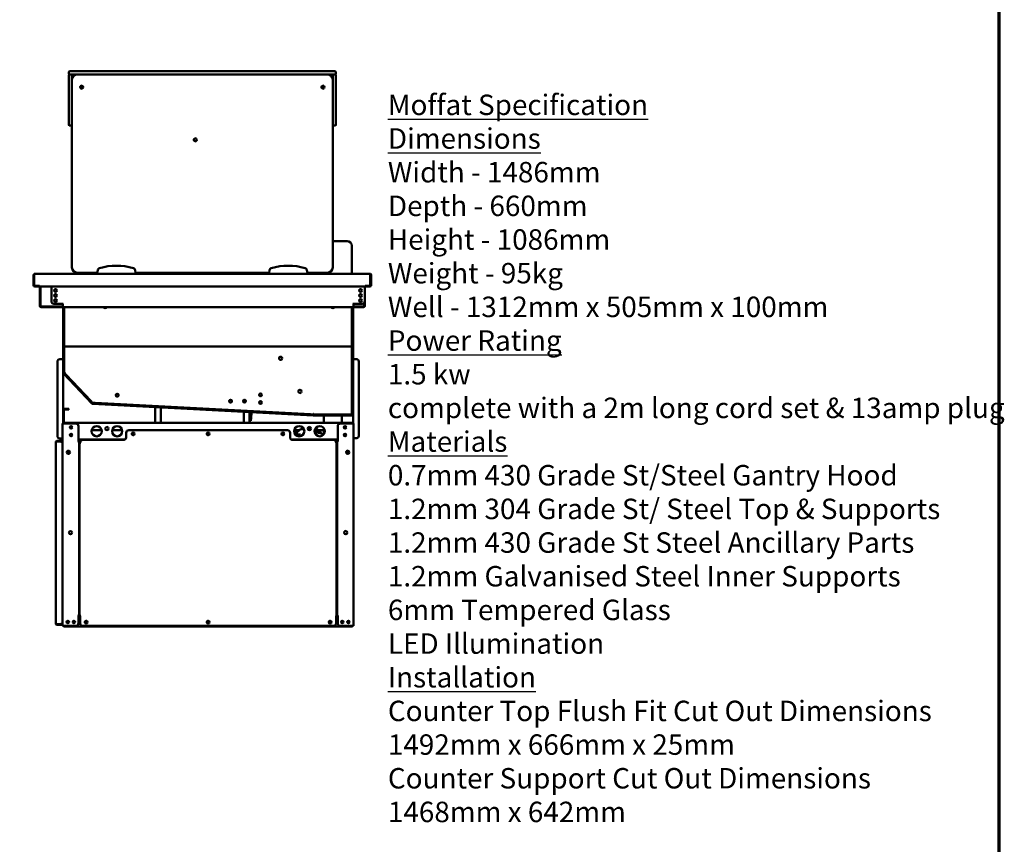
# Model space of a CAD drawing. Units: millimetres. Extents: x 65 to 29433, y -4385 to 4100.
# Drawn here: x 3925 to 5851, y 874 to 2487 of the extents above; entities that cross this region are included whole.
import ezdxf

# ---------------------------------------------------------------- set-up
doc = ezdxf.new("R2010")
doc.units = ezdxf.units.MM
doc.header["$LTSCALE"] = 20
for name, color, linetype, lineweight in [('Border (ISO)', 7, 'Continuous', 70), ('Symbol (ISO)', 7, 'Continuous', 25), ('Visible (ISO)', 7, 'Continuous', 50)]:
    doc.layers.add(name, color=color, linetype=linetype, lineweight=lineweight)
doc.styles.add('Note Text (ISO)', font='tahoma.ttf')

# ---------------------------------------------------------------- blocks, each defined once
blk = doc.blocks.new('Borders Default Border')
at = {"layer": 'Border (ISO)', "flags": 128}
blk.add_lwpolyline([(5, 5), (5, 205), (292, 205), (292, 5), (5, 5)], dxfattribs=at)

msp = doc.modelspace()

# ---------------------------------------------------------------- linework, layer by layer
at = {"layer": 'Visible (ISO)'}
for p, q in [((4020.84, 2384.8), (4020.84, 2380.8)), ((4020.84, 2369.8), (4020.84, 2378.8)), ((4020.84, 2369.8), (4020.84, 2289.8)), ((4021.84, 2385.8), (4030.84, 2385.8)), ((4030.84, 2379.8), (4021.84, 2379.8)), ((4026.84, 2378.8), (4026.84, 2369.8)), ((4026.84, 2369.8), (4026.84, 2001.8)), ((4026.93, 2375.8), (4026.93, 2371.18)), ((4532.84, 2385.8), (4030.84, 2385.8)), ((4030.84, 2379.8), (4036.84, 2379.8)), ((4526.84, 2379.8), (4036.84, 2379.8)), ((4526.84, 2379.8), (4532.84, 2379.8)), ((4532.84, 2385.8), (4541.84, 2385.8)), ((4541.84, 2379.8), (4532.84, 2379.8)), ((4536.84, 2369.8), (4536.84, 2378.8)), ((4536.84, 2001.8), (4536.84, 2369.8)), ((4542.84, 2384.8), (4542.84, 2380.8)), ((4542.84, 2378.8), (4542.84, 2369.8)), ((4542.84, 2289.8), (4542.84, 2369.8)), ((4020.84, 2280.8), (4020.84, 2289.8)), ((4025.84, 2279.8), (4021.84, 2279.8)), ((4537.84, 2279.8), (4541.84, 2279.8)), ((4542.84, 2289.8), (4542.84, 2280.8)), ((4266.38, 2250.8), (4265.25, 2252.76)), ((4265.82, 2249.83), (4266.38, 2250.8)), ((4536.84, 2053.64), (4565.14, 2053.64)), ((4574.14, 1989.8), (4574.14, 2044.64)), ((3951.84, 1987.6), (3951.84, 1967)), ((3953.04, 1987.6), (3953.04, 1967)), ((3953.18, 1966), (3953.18, 1987.6)), ((3954.04, 1989.8), (3954.18, 1989.8)), ((3954.04, 1989.78), (3954.04, 1989.8)), ((3954.18, 1989.8), (4076.34, 1989.8)), ((4036.84, 1991.8), (4076.34, 1991.8)), ((4077.22, 1996.8), (4076.34, 1991.8)), ((4076.34, 1991.8), (4076.34, 1989.8)), ((4076.34, 1989.8), (4151.34, 1989.8)), ((4151.34, 1991.8), (4150.46, 1996.8)), ((4151.34, 1989.8), (4151.34, 1991.8)), ((4151.34, 1991.8), (4412.34, 1991.8)), ((4151.34, 1989.8), (4412.34, 1989.8)), ((4244.84, 1989.8), (4244.84, 1991.8)), ((4318.84, 1991.8), (4318.84, 1989.8)), ((4319.14, 1989.8), (4319.14, 1991.8)), ((4413.22, 1996.8), (4412.34, 1991.8)), ((4412.34, 1991.8), (4412.34, 1989.8)), ((4412.34, 1989.8), (4487.34, 1989.8)), ((4487.34, 1991.8), (4486.46, 1996.8)), ((4487.34, 1989.8), (4487.34, 1991.8)), ((4487.34, 1991.8), (4526.84, 1991.8)), ((4487.34, 1989.8), (4609.5, 1989.8)), ((4609.5, 1989.8), (4609.64, 1989.8)), ((4609.64, 1989.8), (4609.64, 1989.78)), ((4610.5, 1987.6), (4610.5, 1966)), ((4610.64, 1987.6), (4610.64, 1967)), ((4611.84, 1967), (4611.84, 1987.6)), ((3963.27, 1966), (3953.18, 1966)), ((3954.04, 1964.8), (3963.04, 1964.8)), ((3963.04, 1966), (3963.04, 1964.8)), ((3963.27, 1966), (3963.27, 1967.01)), ((3963.27, 1967.01), (3963.28, 1967.01)), ((3963.28, 1967.01), (3963.28, 1967)), ((3963.28, 1967), (3963.28, 1964.8)), ((4600.4, 1964.8), (3963.28, 1964.8)), ((3964.14, 1926.6), (3964.14, 1964.8)), ((3965.34, 1964.8), (3965.34, 1926.6)), ((3986.48, 1964.8), (3986.48, 1935.9)), ((4599.69, 1935.9), (4599.69, 1964.8)), ((4600.4, 1967), (4600.4, 1967.01)), ((4600.4, 1967.01), (4600.41, 1967.01)), ((4600.4, 1964.8), (4600.4, 1967)), ((4600.41, 1967.01), (4600.41, 1966)), ((4610.5, 1966), (4600.41, 1966)), ((4600.64, 1966), (4600.64, 1964.8)), ((4600.64, 1964.8), (4609.64, 1964.8)), ((3991.48, 1930.9), (4007.48, 1930.9)), ((4007.48, 1930.9), (4009.64, 1930.9)), ((4009.65, 1930.89), (4008.64, 1930.89)), ((4008.64, 1930.89), (4008.64, 1926.6)), ((4008.64, 1924.4), (4008.64, 1926.6)), ((4009.44, 1930.9), (4009.44, 1930.89)), ((4009.64, 1930.9), (4009.65, 1930.9)), ((4009.65, 1930.9), (4009.65, 1930.89)), ((4576.53, 1930.89), (4576.53, 1930.9)), ((4576.53, 1930.9), (4576.54, 1930.9)), ((4577.54, 1930.89), (4576.53, 1930.89)), ((4578.69, 1930.9), (4576.54, 1930.9)), ((4576.84, 1930.89), (4576.84, 1930.9)), ((4577.54, 1926.6), (4577.54, 1930.89)), ((4577.54, 1926.6), (4577.54, 1924.4)), ((4594.69, 1930.9), (4578.69, 1930.9)), ((4598.34, 1926.6), (4598.34, 1932.48)), ((4599.54, 1934.66), (4599.54, 1926.6)), ((3966.34, 1925.6), (4008.64, 1925.6)), ((4008.64, 1924.4), (3966.34, 1924.4)), ((4008.64, 1924.4), (4577.54, 1924.4)), ((4009.44, 1924.4), (4009.44, 1852.6)), ((4010.44, 1852.6), (4010.44, 1924.4)), ((4010.64, 1924.4), (4010.64, 1854.6)), ((4011.64, 1924.4), (4011.64, 1854.6)), ((4574.64, 1924.4), (4574.64, 1854.6)), ((4575.64, 1924.4), (4575.64, 1854.6)), ((4575.84, 1924.4), (4575.84, 1852.6)), ((4576.84, 1852.6), (4576.84, 1924.4)), ((4577.54, 1925.6), (4597.34, 1925.6)), ((4597.34, 1924.4), (4577.54, 1924.4)), ((4009.44, 1847.6), (4009.44, 1852.6)), ((4010.44, 1852.6), (4010.44, 1847.6)), ((4010.64, 1849.6), (4010.64, 1854.6)), ((4010.64, 1849.6), (4011.64, 1849.6)), ((4011.64, 1854.6), (4011.64, 1849.6)), ((4011.64, 1849.6), (4012.64, 1849.6)), ((4574.64, 1849.6), (4573.64, 1849.6)), ((4574.64, 1849.6), (4574.64, 1854.6)), ((4574.64, 1849.6), (4575.64, 1849.6)), ((4575.64, 1854.6), (4575.64, 1849.6)), ((4575.84, 1847.6), (4575.84, 1852.6)), ((4576.84, 1852.6), (4576.84, 1847.6)), ((4009.44, 1796), (4009.44, 1847.6)), ((4009.44, 1847.6), (4010.44, 1847.6)), ((4010.44, 1847.6), (4010.44, 1796)), ((4010.64, 1842.46), (4010.64, 1847.46)), ((4011.64, 1847.46), (4010.64, 1847.46)), ((4010.64, 1842.46), (4010.64, 1800.95)), ((4011.64, 1847.46), (4011.64, 1842.46)), ((4012.5, 1846.6), (4011.64, 1847.46)), ((4011.64, 1842.46), (4011.64, 1800.95)), ((4011.78, 1847.6), (4011.78, 1848.6)), ((4011.78, 1847.6), (4012.64, 1846.74)), ((4574.5, 1847.6), (4011.78, 1847.6)), ((4012.5, 1846.6), (4012.64, 1846.46)), ((4012.78, 1846.6), (4012.64, 1846.74)), ((4012.64, 1846.46), (4012.78, 1846.6)), ((4573.64, 1846.74), (4573.5, 1846.6)), ((4573.5, 1846.6), (4573.64, 1846.46)), ((4573.64, 1846.74), (4574.5, 1847.6)), ((4573.64, 1846.46), (4573.78, 1846.6)), ((4574.64, 1847.46), (4573.78, 1846.6)), ((4574.5, 1847.6), (4574.5, 1848.6)), ((4575.64, 1847.46), (4574.64, 1847.46)), ((4574.64, 1842.46), (4574.64, 1847.46)), ((4574.64, 1842.46), (4574.64, 1719.74)), ((4575.64, 1847.46), (4575.64, 1842.46)), ((4575.64, 1842.46), (4575.64, 1719.74)), ((4575.84, 1714.6), (4575.84, 1847.6)), ((4575.84, 1847.6), (4576.84, 1847.6)), ((4576.84, 1847.6), (4576.84, 1714.6)), ((3998.24, 1672.6), (3998.24, 1817.6)), ((4003.24, 1822.6), (4007.24, 1822.6)), ((4009.44, 1822.6), (4007.24, 1822.6)), ((4576.84, 1822.9), (4579.04, 1822.9)), ((4583.04, 1822.9), (4579.04, 1822.9)), ((4588.04, 1817.9), (4588.04, 1672.9)), ((4009.44, 1796), (4009.44, 1696.7)), ((4065.77, 1735.85), (4009.99, 1794.62)), ((4010.64, 1795.95), (4010.64, 1800.95)), ((4010.64, 1795.95), (4011.64, 1795.95)), ((4010.71, 1795.31), (4066.49, 1736.53)), ((4011.71, 1795.76), (4010.99, 1795.08)), ((4014.43, 1791.45), (4010.99, 1795.08)), ((4011.64, 1800.95), (4011.64, 1795.95)), ((4011.64, 1795.95), (4012.64, 1796.35)), ((4011.71, 1795.76), (4012.71, 1796.16)), ((4011.71, 1795.76), (4015.15, 1792.14)), ((4012.64, 1796.35), (4012.71, 1796.16)), ((4014.43, 1791.45), (4063.02, 1740.25)), ((4015.15, 1792.14), (4063.74, 1740.94)), ((4066.46, 1736.62), (4063.02, 1740.25)), ((4063.74, 1740.94), (4067.18, 1737.31)), ((4066.46, 1736.62), (4067.18, 1737.31)), ((4498.76, 1712.6), (4067.11, 1735.22)), ((4067.16, 1736.22), (4498.81, 1713.6)), ((4067.18, 1737.31), (4067.63, 1738.29)), ((4067.36, 1737.23), (4067.31, 1736.23)), ((4072.3, 1735.97), (4067.31, 1736.23)), ((4067.36, 1737.23), (4067.81, 1738.21)), ((4067.36, 1737.23), (4072.36, 1736.97)), ((4067.63, 1738.29), (4067.81, 1738.21)), ((4072.3, 1735.97), (4493.54, 1713.89)), ((4072.36, 1736.97), (4493.59, 1714.89)), ((4362.84, 1743.12), (4362.84, 1738.42)), ((4009.64, 1723), (4009.64, 1696.7)), ((4010.84, 1696.7), (4010.84, 1723)), ((4019.37, 1725.2), (4011.84, 1725.2)), ((4011.84, 1724), (4011.84, 1725.2)), ((4011.84, 1724), (4019.37, 1724)), ((4019.37, 1725.2), (4020.84, 1725.2)), ((4020.84, 1724), (4019.37, 1724)), ((4020.84, 1724), (4020.84, 1725.2)), ((4189.64, 1697.9), (4189.64, 1728.8)), ((4200.84, 1728.22), (4200.84, 1697.9)), ((4350.51, 1721.37), (4350.51, 1721.39)), ((4351.21, 1721.35), (4351.21, 1721.34)), ((4362.84, 1720.74), (4362.84, 1720.73)), ((4362.84, 1719.73), (4362.84, 1697.9)), ((4374.04, 1720.14), (4374.04, 1720.15)), ((4374.04, 1697.9), (4374.04, 1719.14)), ((4374.78, 1720.1), (4374.78, 1720.12)), ((4375.47, 1720.08), (4375.47, 1720.07)), ((4376.29, 1707.07), (4376.87, 1717.99)), ((4377.87, 1717.94), (4377.29, 1707.01)), ((4493.59, 1714.89), (4498.59, 1714.63)), ((4498.54, 1713.63), (4498.59, 1714.63)), ((4498.59, 1714.63), (4498.64, 1715.63)), ((4498.64, 1715.63), (4498.64, 1715.64)), ((4498.64, 1715.64), (4499.33, 1715.6)), ((4499.14, 1715.6), (4499.33, 1715.6)), ((4499.14, 1714.6), (4499.14, 1715.6)), ((4499.14, 1714.6), (4504.14, 1714.6)), ((4499.14, 1714.6), (4499.14, 1713.6)), ((4504.14, 1714.6), (4569.5, 1714.6)), ((4569.5, 1714.6), (4574.5, 1714.6)), ((4573.5, 1715.6), (4573.64, 1715.74)), ((4574.5, 1714.6), (4573.5, 1715.6)), ((4574.64, 1714.74), (4573.64, 1715.74)), ((4574.5, 1713.6), (4574.5, 1714.6)), ((4574.64, 1714.74), (4574.64, 1719.74)), ((4574.64, 1714.74), (4575.64, 1714.74)), ((4575.64, 1719.74), (4575.64, 1714.74)), ((4576.84, 1696.7), (4576.84, 1714.6)), ((4008.44, 1300.9), (4008.44, 1696.7)), ((4008.44, 1696.7), (4010.64, 1696.7)), ((4034.44, 1696.7), (4010.64, 1696.7)), ((4574.3, 1697.9), (4011.14, 1697.9)), ((4011.14, 1696.7), (4011.14, 1697.9)), ((4376.29, 1707.07), (4376.03, 1702.07)), ((4377.03, 1702.02), (4376.03, 1702.07)), ((4377.03, 1702.02), (4377.29, 1707.01)), ((4498.54, 1713.63), (4493.54, 1713.89)), ((4498.87, 1713.6), (4574.84, 1713.6)), ((4574.84, 1712.6), (4498.87, 1712.6)), ((4504.14, 1713.6), (4569.5, 1713.6)), ((4519.83, 1697.9), (4519.83, 1712.6)), ((4575.64, 1696.7), (4551.84, 1696.7)), ((4554.83, 1697.9), (4554.83, 1712.6)), ((4574.3, 1697.9), (4574.44, 1697.9)), ((4574.44, 1696.7), (4574.44, 1697.9)), ((4575.64, 1696.7), (4577.84, 1696.7)), ((4577.84, 1300.9), (4577.84, 1696.7)), ((4039.44, 1691.7), (4039.44, 1661.71)), ((4065.34, 1683.7), (4084.94, 1683.7)), ((4105.34, 1683.7), (4124.94, 1683.7)), ((4132.84, 1678.7), (4132.84, 1669.7)), ((4137.84, 1683.7), (4448.44, 1683.7)), ((4453.44, 1669.7), (4453.44, 1678.7)), ((4468.59, 1680.6), (4461.5, 1680.6)), ((4461.64, 1683.7), (4471.78, 1683.7)), ((4480.72, 1685.42), (4474.15, 1685.42)), ((4488.67, 1688.6), (4494.21, 1688.6)), ((4489.02, 1689.1), (4493.85, 1689.1)), ((4502.04, 1679.1), (4505.63, 1679.1)), ((4508.96, 1683.7), (4519.83, 1683.7)), ((4519.83, 1676.25), (4519.83, 1687.15)), ((4546.84, 1691.7), (4546.84, 1661.71)), ((3995.24, 1660.7), (3995.26, 1660.7)), ((3995.24, 1660.56), (3995.24, 1660.7)), ((3995.24, 1305.24), (3995.24, 1660.56)), ((4003.44, 1662.9), (3997.44, 1662.9)), ((3997.44, 1661.7), (4003.44, 1661.7)), ((3997.44, 1661.56), (4003.44, 1661.56)), ((4003.24, 1667.6), (4007.24, 1667.6)), ((4003.44, 1662.9), (4008.44, 1662.9)), ((4008.44, 1661.7), (4003.44, 1661.7)), ((4008.44, 1667.6), (4007.24, 1667.6)), ((4038.43, 1661.7), (4038.43, 1661.71)), ((4038.43, 1661.71), (4039.44, 1661.71)), ((4038.44, 1661.7), (4038.43, 1661.7)), ((4040.64, 1661.7), (4038.44, 1661.7)), ((4039.44, 1665.5), (4130.55, 1665.5)), ((4040.64, 1661.7), (4040.64, 1320.9)), ((4041.64, 1320.7), (4041.64, 1658.7)), ((4043.84, 1658.7), (4041.64, 1658.7)), ((4042.84, 1659.7), (4042.84, 1665.5)), ((4042.84, 1658.71), (4042.84, 1659.7)), ((4042.84, 1658.71), (4043.85, 1658.71)), ((4043.85, 1658.7), (4043.84, 1658.7)), ((4043.85, 1658.71), (4043.85, 1658.7)), ((4127.84, 1664.7), (4047.84, 1664.7)), ((4455.73, 1665.5), (4546.84, 1665.5)), ((4538.44, 1664.7), (4458.44, 1664.7)), ((4465.03, 1675.35), (4472.85, 1675.35)), ((4465.42, 1675.1), (4465.03, 1675.35)), ((4465.42, 1675.1), (4473.71, 1675.1)), ((4519.83, 1664.7), (4519.83, 1665.5)), ((4542.43, 1658.7), (4542.43, 1658.71)), ((4542.43, 1658.71), (4543.44, 1658.71)), ((4542.44, 1658.7), (4542.43, 1658.7)), ((4544.64, 1658.7), (4542.44, 1658.7)), ((4543.44, 1659.7), (4543.44, 1658.71)), ((4544.64, 1658.7), (4544.64, 1320.7)), ((4545.64, 1320.9), (4545.64, 1661.7)), ((4547.84, 1661.7), (4545.64, 1661.7)), ((4546.84, 1661.71), (4547.85, 1661.71)), ((4547.85, 1661.7), (4547.84, 1661.7)), ((4547.85, 1661.71), (4547.85, 1661.7)), ((4577.84, 1667.9), (4579.04, 1667.9)), ((4583.04, 1667.9), (4579.04, 1667.9)), ((4019.64, 1637.31), (4019.64, 1643.69)), ((4566.64, 1643.69), (4566.64, 1637.31)), ((4040.64, 1552.3), (4041.64, 1552.3)), ((4040.64, 1550.6), (4041.64, 1550.6)), ((4544.64, 1334.3), (4545.64, 1334.3)), ((4038.43, 1320.89), (4038.43, 1320.9)), ((4038.43, 1320.9), (4038.44, 1320.9)), ((4039.44, 1320.89), (4038.43, 1320.89)), ((4038.44, 1320.9), (4040.64, 1320.9)), ((4039.44, 1320.89), (4039.44, 1305.9)), ((4042.84, 1319), (4039.44, 1319)), ((4039.44, 1317.3), (4042.84, 1317.3)), ((4041.64, 1320.7), (4043.84, 1320.7)), ((4042.84, 1305.7), (4042.84, 1320.69)), ((4043.85, 1320.69), (4042.84, 1320.69)), ((4043.84, 1320.7), (4043.85, 1320.7)), ((4043.85, 1320.7), (4043.85, 1320.69)), ((4542.43, 1320.69), (4542.43, 1320.7)), ((4542.43, 1320.7), (4542.44, 1320.7)), ((4543.44, 1320.69), (4542.43, 1320.69)), ((4542.44, 1320.7), (4544.64, 1320.7)), ((4543.44, 1320.69), (4543.44, 1305.7)), ((4544.64, 1319.3), (4543.44, 1319.3)), ((4543.44, 1317.3), (4546.84, 1317.3)), ((4544.64, 1319.3), (4544.64, 1320.7)), ((4546.64, 1319.3), (4544.64, 1319.3)), ((4545.64, 1320.9), (4547.84, 1320.9)), ((4546.64, 1320.9), (4546.64, 1319.3)), ((4546.64, 1317.3), (4546.64, 1319.3)), ((4546.84, 1320.89), (4546.84, 1305.9)), ((4547.85, 1320.89), (4546.84, 1320.89)), ((4547.84, 1320.9), (4547.85, 1320.9)), ((4547.85, 1320.9), (4547.85, 1320.89)), ((3995.24, 1305.1), (3995.24, 1305.24)), ((3995.26, 1305.1), (3995.24, 1305.1)), ((4003.44, 1304.24), (3997.44, 1304.24)), ((3997.44, 1304.1), (4003.44, 1304.1)), ((3997.44, 1302.9), (4003.44, 1302.9)), ((4003.44, 1304.1), (4008.44, 1304.1)), ((4008.44, 1302.9), (4003.44, 1302.9)), ((4008.44, 1300.9), (4010.64, 1300.9)), ((4034.44, 1300.9), (4010.64, 1300.9)), ((4010.98, 1300.9), (4010.98, 1299.9)), ((4575.3, 1299.9), (4010.98, 1299.9)), ((4538.44, 1300.7), (4047.84, 1300.7)), ((4575.64, 1300.9), (4551.84, 1300.9)), ((4575.3, 1299.9), (4575.3, 1300.9)), ((4575.64, 1300.9), (4577.84, 1300.9)), ((4576.64, 1300.7), (4576.64, 1300.9)), ((4576.64, 1300.7), (4577.84, 1300.7)), ((4577.84, 1300.9), (4577.84, 1300.7))]:
    msp.add_line(p, q, dxfattribs=at)
for centre, radius in [((4045.84, 2354.8), 3), ((4517.84, 2354.8), 3), ((4517.84, 2354.8), 1.65), ((4268.09, 2251.8), 3), ((3994.68, 1957.15), 2.75), ((3994.68, 1947.15), 2.75), ((4591.49, 1957.15), 2.75), ((4591.49, 1947.15), 2.75), ((3994.68, 1937.15), 2.75), ((4591.49, 1937.15), 2.75), ((4435.04, 1824.6), 3.2), ((4115.44, 1752.23), 2.75), ((4395.64, 1752.6), 2.75), ((4472.64, 1759.6), 3.2), ((4337.14, 1740.61), 2.75), ((4364.14, 1740.7), 2.75), ((4395.64, 1737.6), 2.75), ((4025.14, 1689.2), 2.45), ((4025.14, 1674.2), 2.45), ((4075.14, 1681.7), 10), ((4095.14, 1687), 3.2), ((4115.14, 1681.7), 10), ((4146.64, 1676.4), 2.75), ((4146.64, 1676.5), 1.8), ((4293.14, 1676.4), 2.75), ((4293.14, 1676.5), 1.8), ((4439.64, 1676.4), 2.75), ((4439.64, 1676.5), 1.8), ((4471.44, 1681.7), 10), ((4491.44, 1687), 3.2), ((4511.44, 1681.7), 10), ((4561.14, 1689.2), 2.45), ((4561.14, 1674.2), 2.45), ((4019.94, 1640.5), 3.2), ((4566.34, 1640.5), 3.2), ((4023.94, 1483.35), 3.2), ((4562.34, 1483.35), 3.2), ((4018.64, 1308.4), 2.45), ((4030.64, 1308.4), 2.45), ((4054.64, 1308.4), 2.75), ((4054.64, 1308.4), 1.8), ((4293.14, 1308.4), 2.75), ((4293.14, 1308.4), 1.8), ((4531.64, 1308.4), 2.75), ((4531.64, 1308.4), 1.8), ((4555.64, 1308.4), 2.45), ((4567.64, 1308.4), 2.45)]:
    msp.add_circle(centre, radius, dxfattribs=at)
for centre, radius, start, end in [((4021.84, 2384.8), 1, 90, 180), ((4021.84, 2380.8), 1, 180, 270), ((4021.84, 2378.8), 1, 90, 180), ((4025.84, 2378.8), 1, 0, 90), ((4036.84, 2369.8), 10, 90, 180), ((4526.84, 2369.8), 10, 0, 90), ((4532.84, 2375.8), 4, 0, 90), ((4537.84, 2378.8), 1, 90, 180), ((4541.84, 2384.8), 1, 0, 90), ((4541.84, 2380.8), 1, 270, 0), ((4541.84, 2378.8), 1, 0, 90), ((4045.84, 2354.8), 1.65, 277.48102, 82.51898), ((4021.84, 2280.8), 1, 180, 270), ((4025.84, 2280.8), 1, 270, 0), ((4537.84, 2280.8), 1, 180, 270), ((4541.84, 2280.8), 1, 270, 0), ((4565.14, 2044.64), 9, 0, 90), ((4113.84, 1888.8), 116.72, 73.51888, 106.48112), ((4449.84, 1888.8), 116.72, 73.51888, 106.48112), ((3954.04, 1987.6), 1, 145.59124, 180), ((4036.84, 2001.8), 10, 180, 270), ((4082.14, 1995.93), 5, 106.48112, 170), ((4145.53, 1995.93), 5, 10, 73.51888), ((4418.14, 1995.93), 5, 106.48112, 170), ((4481.53, 1995.93), 5, 10, 73.51888), ((4526.84, 2001.8), 10, 270, 0), ((4609.64, 1987.6), 1, 0, 34.40876), ((3954.04, 1967), 2.2, 180, 270), ((3954.04, 1967), 1, 180, 210.84263), ((4609.64, 1967), 2.2, 270, 0), ((4609.64, 1967), 1, 329.15737, 0), ((3966.34, 1926.6), 2.2, 180, 270), ((3966.34, 1926.6), 1, 180, 270), ((3991.48, 1935.9), 5, 180, 270), ((4594.69, 1935.9), 5, 270, 0), ((4597.34, 1926.6), 2.2, 270, 0), ((4597.34, 1926.6), 1, 270, 0), ((4091.64, 1926.1), 3.6, 208.17864, 331.82136), ((4537.14, 1926.1), 3.6, 208.17864, 331.82136), ((4003.24, 1817.6), 5, 90, 180), ((4435.09, 1824.63), 3.2, 120.87947, 299.75939), ((4583.04, 1817.9), 5, 0, 90), ((4011.44, 1796), 2, 180, 223.5), ((4011.44, 1796), 1, 180, 223.5), ((4115.38, 1752.42), 2.75, 199.95137, 15.77999), ((4067.22, 1737.22), 2, 223.5, 267), ((4067.22, 1737.22), 1, 223.5, 267), ((4106.11, 1739.19), 5, 262.87384, 267), ((4337.08, 1740.8), 2.75, 199.95137, 15.77999), ((4364.05, 1740.89), 2.75, 207.44972, 23.02527), ((4011.84, 1723), 2.2, 90, 180), ((4011.84, 1723), 1, 90, 180), ((4345.78, 1726.63), 5, 267, 271.12616), ((4375.87, 1718.04), 1, 357, 87), ((4375.87, 1718.04), 2, 357, 27), ((4574.84, 1714.6), 2, 270, 0), ((4574.84, 1714.6), 1, 270, 0), ((4034.44, 1691.7), 5, 0, 90), ((4498.87, 1714.6), 2, 267, 270), ((4498.87, 1714.6), 1, 267, 270), ((4551.84, 1691.7), 5, 90, 180), ((4137.84, 1678.7), 5, 90, 180), ((4448.44, 1678.7), 5, 0, 90), ((4561.24, 1689.2), 2.5, 120.99745, 239.00255), ((4561.24, 1674.2), 2.5, 120.99745, 239.00255), ((3997.44, 1660.7), 1, 90, 124.40876), ((4003.24, 1672.6), 5, 180, 270), ((4003.44, 1656.56), 5, 0, 90), ((4047.84, 1659.7), 5, 90, 180), ((4127.84, 1669.7), 5, 270, 0), ((4458.44, 1669.7), 5, 180, 270), ((4538.44, 1659.7), 5, 0, 90), ((4583.04, 1672.9), 5, 270, 0), ((3997.44, 1305.1), 1, 235.59124, 270), ((4003.44, 1309.24), 5, 270, 0), ((4011.84, 1302.1), 2.2, 213.05573, 247.02913), ((4034.44, 1305.9), 5, 270, 0), ((4047.84, 1305.7), 5, 180, 270), ((4538.44, 1305.7), 5, 270, 0), ((4551.84, 1305.9), 5, 180, 270), ((4574.44, 1302.1), 2.2, 292.97087, 326.94427)]:
    msp.add_arc(centre, radius, start, end, dxfattribs=at)
for centre, major_axis, ratio, start_param, end_param in [((4030.75, 2375.8), (0, 4), 0.9997444, 0, 1.3635365), ((4030.93, 2375.8), (0, 4), 0.9997444, 0, 1.5707963), ((4030.84, 2375.86), (-4, 0), 0.9998638, 4.8895813, 5.3558143), ((4532.97, 2375.8), (0, 4), 0.9993569, 4.9693166, 6.2831853), ((4046.2, 2354.8), (0, -1.65), 0.9997444, 0.0205616, 3.121031), ((4486.61, 1661.6), (0, -27.5), 0.9063078, 3.6651914, 4.1887902), ((4486.61, 1661.6), (0, 27), 0.9063078, 0.2903383, 0.4905733), ((4494.9, 1661.6), (0, 27), 0.9063078, 0.0280494, 0.2734139), ((4506.21, 1684.12), (0.81, 1.27), 0.3659982, 5.6711783, 6.2831853), ((4494.9, 1661.6), (0, 27), 0.9063078, 5.3141281, 5.7595865), ((4486.61, 1661.6), (0, 27), 0.9063078, 1.4258448, 1.4557277), ((4486.61, 1661.6), (0, 27), 0.9063078, 1.0471976, 1.0890036), ((4494.9, 1661.6), (0, -27), 0.9063078, 4.5674375, 4.5973204), ((4494.9, 1661.6), (0, -27), 0.9063078, 4.1887902, 4.3277703), ((4474.02, 1674.6), (-1.33, 0.7), 0.2113091, 5.0583092, 5.8993779), ((4495.06, 1661.6), (0, -21), 0.9063078, 4.5255902, 4.5642285)]:
    msp.add_ellipse(centre, major_axis=major_axis, ratio=ratio, start_param=start_param, end_param=end_param, dxfattribs=at)
msp.add_ellipse((4046.27, 2354.8), major_axis=(0, 1.65), ratio=0.9997444, dxfattribs=at)
for points, knots in [([(3954.04, 1989.8), (3953.24, 1989.8), (3952.45, 1989.32), (3952.08, 1988.61), (3951.92, 1988.3), (3951.84, 1987.95), (3951.84, 1987.6)], [1.5707963, 1.5707963, 1.5707963, 1.5707963, 2.6663187, 2.6663187, 2.6663187, 3.1415927, 3.1415927, 3.1415927, 3.1415927]), ([(3953.18, 1987.6), (3953.18, 1988.4), (3953.4, 1989.19), (3953.72, 1989.56), (3953.86, 1989.72), (3954.02, 1989.8), (3954.18, 1989.8)], [-3.1415927, -3.1415927, -3.1415927, -3.1415927, -2.0460703, -2.0460703, -2.0460703, -1.5707963, -1.5707963, -1.5707963, -1.5707963]), ([(4609.5, 1989.8), (4609.86, 1989.8), (4610.22, 1989.32), (4610.39, 1988.61), (4610.46, 1988.3), (4610.5, 1987.95), (4610.5, 1987.6)], [1.5707963, 1.5707963, 1.5707963, 1.5707963, 2.6663187, 2.6663187, 2.6663187, 3.1415927, 3.1415927, 3.1415927, 3.1415927]), ([(4611.84, 1987.6), (4611.84, 1988.4), (4611.36, 1989.19), (4610.65, 1989.56), (4610.34, 1989.72), (4609.99, 1989.8), (4609.64, 1989.8)], [-3.1415927, -3.1415927, -3.1415927, -3.1415927, -2.0460703, -2.0460703, -2.0460703, -1.5707963, -1.5707963, -1.5707963, -1.5707963]), ([(4012.64, 1848.24), (4012.62, 1848.16), (4012.59, 1848.08), (4012.56, 1848.01), (4012.53, 1847.96), (4012.5, 1847.91), (4012.47, 1847.87)], [0.44473121, 0.44473121, 0.44473121, 0.44473121, 0.54969828, 0.54969828, 0.54969828, 0.62935848, 0.62935848, 0.62935848, 0.62935848]), ([(4573.64, 1848.24), (4573.66, 1848.16), (4573.69, 1848.08), (4573.72, 1848.01), (4573.75, 1847.96), (4573.78, 1847.91), (4573.81, 1847.87)], [0.44473121, 0.44473121, 0.44473121, 0.44473121, 0.54969827, 0.54969827, 0.54969827, 0.62935848, 0.62935848, 0.62935848, 0.62935848]), ([(4574.4, 1696.7), (4574.38, 1697.11), (4574.36, 1697.46), (4574.34, 1697.67), (4574.33, 1697.82), (4574.31, 1697.9), (4574.3, 1697.9)], [0.4718618, 0.4718618, 0.4718618, 0.4718618, 1.1090681, 1.1090681, 1.1090681, 1.5707963, 1.5707963, 1.5707963, 1.5707963]), ([(4513, 1677.78), (4512.45, 1678.27), (4511.88, 1678.73), (4509.58, 1680.38), (4507.69, 1681.31), (4504.33, 1682.29), (4502.91, 1682.53), (4501.48, 1682.59)], [2.45365237, 2.45365237, 2.45365237, 2.45365237, 2.56425077, 2.56425077, 2.88300642, 2.88300642, 3.10490928, 3.10490928, 3.10490928, 3.10490928]), ([(4507.02, 1685.38), (4506.26, 1685.87), (4505.48, 1686.31), (4504.19, 1686.94), (4503.7, 1687.16), (4503.2, 1687.36)], [2.61799388, 2.61799388, 2.61799388, 2.61799388, 2.72271363, 2.72271363, 2.786222, 2.786222, 2.786222, 2.786222]), ([(4505.63, 1679.1), (4508.02, 1679.1), (4510.4, 1678.67), (4514.84, 1677.15), (4516.84, 1676.02), (4518.54, 1674.77), (4518.57, 1674.75), (4518.6, 1674.72)], [4.71238898, 4.71238898, 4.71238898, 4.71238898, 4.85628594, 4.85628594, 5.01378456, 5.01378456, 5.01681943, 5.01681943, 5.01681943, 5.01681943]), ([(3997.44, 1662.9), (3996.64, 1662.9), (3995.85, 1662.42), (3995.48, 1661.71), (3995.32, 1661.4), (3995.24, 1661.05), (3995.24, 1660.7)], [-3.1415927, -3.1415927, -3.1415927, -3.1415927, -2.0460703, -2.0460703, -2.0460703, -1.5707963, -1.5707963, -1.5707963, -1.5707963]), ([(3995.24, 1660.56), (3995.24, 1660.92), (3995.72, 1661.28), (3996.43, 1661.45), (3996.74, 1661.52), (3997.09, 1661.56), (3997.44, 1661.56)], [1.5707963, 1.5707963, 1.5707963, 1.5707963, 2.6663187, 2.6663187, 2.6663187, 3.1415927, 3.1415927, 3.1415927, 3.1415927]), ([(3997.44, 1304.24), (3996.64, 1304.24), (3995.85, 1304.46), (3995.48, 1304.78), (3995.32, 1304.92), (3995.24, 1305.08), (3995.24, 1305.24)], [-3.1415927, -3.1415927, -3.1415927, -3.1415927, -2.0460703, -2.0460703, -2.0460703, -1.5707963, -1.5707963, -1.5707963, -1.5707963]), ([(3995.24, 1305.1), (3995.24, 1304.3), (3995.72, 1303.51), (3996.43, 1303.14), (3996.74, 1302.98), (3997.09, 1302.9), (3997.44, 1302.9)], [1.5707963, 1.5707963, 1.5707963, 1.5707963, 2.6663187, 2.6663187, 2.6663187, 3.1415927, 3.1415927, 3.1415927, 3.1415927])]:
    msp.add_open_spline(points, degree=3, knots=knots, dxfattribs=at)
for points in [[(4012.64, 1848.24), (4012.67, 1848.65), (4012.68, 1849.1), (4012.64, 1849.6)], [(4573.64, 1849.6), (4573.59, 1849.1), (4573.6, 1848.65), (4573.64, 1848.24)], [(4011.78, 1848.6), (4012.22, 1848.6), (4012.53, 1848.7), (4012.64, 1848.92)], [(4012.47, 1847.87), (4012.31, 1847.68), (4012.07, 1847.6), (4011.78, 1847.6)], [(4012.66, 1849.07), (4012.65, 1849.02), (4012.65, 1848.97), (4012.64, 1848.92)], [(4573.64, 1848.92), (4573.63, 1848.97), (4573.62, 1849.02), (4573.62, 1849.07)], [(4574.5, 1848.6), (4574.06, 1848.6), (4573.75, 1848.7), (4573.64, 1848.92)], [(4573.81, 1847.87), (4573.96, 1847.68), (4574.21, 1847.6), (4574.5, 1847.6)], [(4574.44, 1697.9), (4575.24, 1697.9), (4576.03, 1697.42), (4576.4, 1696.7)], [(4544.64, 1546.16), (4544.99, 1546.58), (4545.32, 1547.02), (4545.64, 1547.45)]]:
    msp.add_open_spline(points, degree=3, dxfattribs=at)

# ---------------------------------------------------------------- block references
at = {"xscale": 20, "yscale": 20, "zscale": 20}
msp.add_blockref('Borders Default Border', (0, 0), dxfattribs=at)

# ---------------------------------------------------------------- texts
at = {"layer": 'Symbol (ISO)', "insert": (4644.83, 1628.57), "char_height": 40, "width": 2833.5618, "attachment_point": 4, "line_spacing_factor": 0.987884, "style": 'Note Text (ISO)'}
msp.add_mtext('\\fTahoma|b1|i0;\\H40.0000;\\LMoffat Specification \\P\\l\\fTahoma|b0|i0;\\H40.0000;\\LDimensions\\l\\fTahoma|b0|i0;\\H40.0000;\\P\\fTahoma|b0|i0;\\H40.0000;Width - 1486mm\\P\\fTahoma|b0|i0;\\H40.0000;Depth - 660mm\\P\\fTahoma|b0|i0;\\H40.0000;Height - 1086mm\\P\\fTahoma|b0|i0;\\H40.0000;Weight - 95kg\\P\\fTahoma|b0|i0;\\H40.0000;Well - 1312mm x 505mm x 100mm\\fTahoma|b1|i0;\\H40.0000;\\L\\P\\l\\fTahoma|b0|i0;\\H40.0000;\\LPower Rating\\P\\l\\fTahoma|b0|i0;\\H40.0000;1.5 kw\\P\\fTahoma|b0|i0;\\H40.0000;complete with a 2m long cord set & 13amp plug\\fTahoma|b1|i0;\\H40.0000;\\L\\P\\l\\fTahoma|b0|i0;\\H40.0000;\\LMaterials\\l\\fTahoma|b0|i0;\\H40.0000;\\P\\fTahoma|b0|i0;\\H40.0000;0.7mm 430 Grade St/Steel Gantry Hood\\P\\fTahoma|b0|i0;\\H40.0000;1.2mm 304 Grade St/ Steel Top & Supports\\P\\fTahoma|b0|i0;\\H40.0000;1.2mm 430 Grade St Steel Ancillary Parts\\P\\fTahoma|b0|i0;\\H40.0000;1.2mm Galvanised Steel Inner Supports\\P\\fTahoma|b0|i0;\\H40.0000;6mm Tempered Glass\\P\\fTahoma|b0|i0;\\H40.0000;LED Illumination\\fTahoma|b0|i0;\\H50.0000;\\P\\fTahoma|b0|i0;\\H40.0000;\\LInstallation\\P\\l\\fTahoma|b0|i0;\\H40.0000;Counter Top Flush Fit Cut Out Dimensions\\P\\fTahoma|b0|i0;\\H40.0000;1492mm x 666mm x 25mm\\P\\fTahoma|b0|i0;\\H40.0000;Counter Support Cut Out Dimensions\\P\\fTahoma|b0|i0;\\H40.0000;1468mm x 642mm\\P', dxfattribs=at)

doc.saveas('drawing.dxf')
